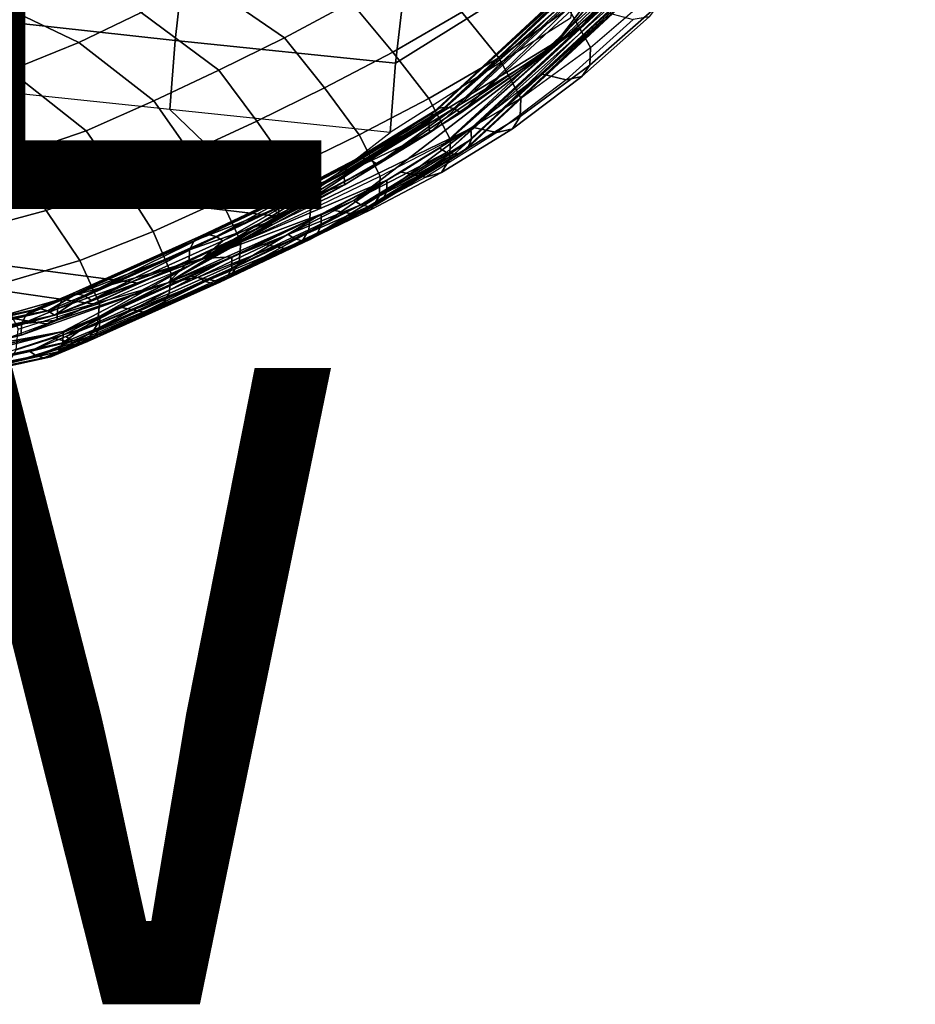
# Model space of a CAD drawing. Units: inches. Extents: x -11.5 to 14.7, y -14 to 12.2.
# Drawn here: x 7.3 to 10.1, y -14 to -10.9 of the extents above; entities that cross this region are included whole.
import ezdxf

# ---------------------------------------------------------------- set-up
doc = ezdxf.new("R2010")
doc.units = ezdxf.units.IN
doc.header["$MEASUREMENT"] = 0
for name, color, linetype in [('SEAT-FABRIC', 5, 'Continuous'), ('SEAT-SHELL', 5, 'Continuous'), ('SEAT-TYPE', 7, 'Continuous'), ('SEAT-VIEW', 7, 'Continuous')]:
    doc.layers.add(name, color=color, linetype=linetype)
doc.styles.get("Standard").update_dxf_attribs({"font": 'arial.ttf'})

msp = doc.modelspace()

# ---------------------------------------------------------------- linework, layer by layer
at = {"layer": 'SEAT-FABRIC'}
for points in [[(8.3612, -10.8501, 20.1356), (8.0953, -10.6797, 20.2831), (7.8952, -10.786, 20.6365), (8.1512, -10.962, 20.4932)], [(9.3256, -10.8086, 18.5391), (9.2575, -10.6898, 18.7506), (9.0436, -10.87, 19.0933), (9.1131, -10.9919, 18.8878)], [(7.7007, -10.8822, 20.9959), (7.3843, -10.735, 21.0897), (7.1909, -10.825, 21.4393), (7.5049, -10.9768, 21.3551)], [(8.7083, -10.8812, 19.6539), (8.574, -10.7251, 19.7842), (8.3612, -10.8501, 20.1356), (8.4915, -11.0065, 20.0105)], [(9.0436, -10.87, 19.0933), (8.926, -10.7322, 19.307), (8.7083, -10.8812, 19.6539), (8.8249, -11.0248, 19.4452)], [(8.1512, -10.962, 20.4932), (7.8952, -10.786, 20.6365), (7.7007, -10.8822, 20.9959), (7.9447, -11.0635, 20.8558)], [(7.5049, -10.9768, 21.3551), (7.1909, -10.825, 21.4393), (6.9718, -10.9057, 21.7757), (7.2884, -11.0647, 21.7038)], [(9.1108, -11.0477, 18.8259), (9.1131, -10.9919, 18.8878), (9.3256, -10.8086, 18.5391), (9.3231, -10.8618, 18.4763)], [(8.4915, -11.0065, 20.0105), (8.3612, -10.8501, 20.1356), (8.1512, -10.962, 20.4932), (8.2767, -11.1192, 20.3726)], [(9.0861, -11.0836, 18.7671), (9.1108, -11.0477, 18.8259), (9.3231, -10.8618, 18.4763), (9.2978, -10.8954, 18.4174)], [(7.9447, -11.0635, 20.8558), (7.7007, -10.8822, 20.9959), (7.5049, -10.9768, 21.3551), (7.7408, -11.16, 21.2213)], [(8.8249, -11.0248, 19.4452), (8.7083, -10.8812, 19.6539), (8.4915, -11.0065, 20.0105), (8.6049, -11.1528, 19.807)], [(9.1131, -10.9919, 18.8878), (9.0436, -10.87, 19.0933), (8.8249, -11.0248, 19.4452), (8.8946, -11.151, 19.2446)], [(9.1685, -10.8832, 18.3265), (9.2476, -10.9037, 18.3672), (9.0365, -11.0938, 18.7158), (8.958, -11.0747, 18.6725)], [(9.0365, -11.0938, 18.7158), (9.0861, -11.0836, 18.7671), (9.2978, -10.8954, 18.4174), (9.2476, -10.9037, 18.3672)], [(7.7408, -11.16, 21.2213), (7.5049, -10.9768, 21.3551), (7.2884, -11.0647, 21.7038), (7.5282, -11.2541, 21.5824)], [(8.2767, -11.1192, 20.3726), (8.1512, -10.962, 20.4932), (7.9447, -11.0635, 20.8558), (8.0641, -11.2234, 20.7384)], [(8.6049, -11.1528, 19.807), (8.4915, -11.0065, 20.0105), (8.2767, -11.1192, 20.3726), (8.3864, -11.2666, 20.1745)], [(8.8922, -11.2095, 19.1835), (8.8946, -11.151, 19.2446), (9.1131, -10.9919, 18.8878), (9.1108, -11.0477, 18.8259)], [(8.8946, -11.151, 19.2446), (8.8249, -11.0248, 19.4452), (8.6049, -11.1528, 19.807), (8.6728, -11.2826, 19.6104)], [(8.8676, -11.2477, 19.1247), (8.8922, -11.2095, 19.1835), (9.1108, -11.0477, 18.8259), (9.0861, -11.0836, 18.7671)], [(7.5282, -11.2541, 21.5824), (7.2884, -11.0647, 21.7038), (7.0435, -11.1412, 22.036), (7.2867, -11.337, 21.9275)], [(8.0641, -11.2234, 20.7384), (7.9447, -11.0635, 20.8558), (7.7408, -11.16, 21.2213), (7.8539, -11.3214, 21.1074)], [(8.958, -11.0747, 18.6725), (9.0365, -11.0938, 18.7158), (8.8184, -11.2598, 19.0723), (8.7404, -11.2421, 19.0265)], [(8.8184, -11.2598, 19.0723), (8.8676, -11.2477, 19.1247), (9.0861, -11.0836, 18.7671), (9.0365, -11.0938, 18.7158)], [(8.3864, -11.2666, 20.1745), (8.2767, -11.1192, 20.3726), (8.0641, -11.2234, 20.7384), (8.1693, -11.3724, 20.5451)], [(7.8539, -11.3214, 21.1074), (7.7408, -11.16, 21.2213), (7.5282, -11.2541, 21.5824), (7.641, -11.4179, 21.4753)], [(8.6728, -11.2826, 19.6104), (8.6049, -11.1528, 19.807), (8.3864, -11.2666, 20.1745), (8.4524, -11.3965, 19.9831)], [(8.6697, -11.3441, 19.5499), (8.6728, -11.2826, 19.6104), (8.8946, -11.151, 19.2446), (8.8922, -11.2095, 19.1835)], [(8.1693, -11.3724, 20.5451), (8.0641, -11.2234, 20.7384), (7.8539, -11.3214, 21.1074), (7.9536, -11.4728, 20.918)], [(8.645, -11.385, 19.4909), (8.6697, -11.3441, 19.5499), (8.8922, -11.2095, 19.1835), (8.8676, -11.2477, 19.1247)], [(7.641, -11.4179, 21.4753), (7.5282, -11.2541, 21.5824), (7.2867, -11.337, 21.9275), (7.4021, -11.5041, 21.8293)], [(8.4524, -11.3965, 19.9831), (8.3864, -11.2666, 20.1745), (8.1693, -11.3724, 20.5451), (8.2328, -11.502, 20.3587)], [(8.7404, -11.2421, 19.0265), (8.8184, -11.2598, 19.0723), (8.596, -11.3994, 19.4372), (8.5181, -11.3838, 19.3887)], [(8.596, -11.3994, 19.4372), (8.645, -11.385, 19.4909), (8.8676, -11.2477, 19.1247), (8.8184, -11.2598, 19.0723)], [(8.4486, -11.4592, 19.9237), (8.4524, -11.3965, 19.9831), (8.6728, -11.2826, 19.6104), (8.6697, -11.3441, 19.5499)], [(7.9536, -11.4728, 20.918), (7.8539, -11.3214, 21.1074), (7.641, -11.4179, 21.4753), (7.7386, -11.5708, 21.2921)], [(7.4021, -11.5041, 21.8293), (7.2867, -11.337, 21.9275), (7.0163, -11.4061, 22.2538), (7.1331, -11.5766, 22.1642)], [(8.4234, -11.5014, 19.8649), (8.4486, -11.4592, 19.9237), (8.6697, -11.3441, 19.5499), (8.645, -11.385, 19.4909)], [(8.2328, -11.502, 20.3587), (8.1693, -11.3724, 20.5451), (7.9536, -11.4728, 20.918), (8.014, -11.6032, 20.7358)], [(8.5181, -11.3838, 19.3887), (8.596, -11.3994, 19.4372), (8.3745, -11.517, 19.8106), (8.2975, -11.5024, 19.7602)], [(8.3745, -11.517, 19.8106), (8.4234, -11.5014, 19.8649), (8.645, -11.385, 19.4909), (8.596, -11.3994, 19.4372)], [(7.7386, -11.5708, 21.2921), (7.641, -11.4179, 21.4753), (7.4021, -11.5041, 21.8293), (7.5074, -11.6618, 21.658)], [(8.2282, -11.5652, 20.3007), (8.2328, -11.502, 20.3587), (8.4524, -11.3965, 19.9831), (8.4486, -11.4592, 19.9237)], [(8.014, -11.6032, 20.7358), (7.9536, -11.4728, 20.918), (7.7386, -11.5708, 21.2921), (7.7955, -11.7022, 21.1139)], [(8.2026, -11.608, 20.2423), (8.2282, -11.5652, 20.3007), (8.4486, -11.4592, 19.9237), (8.4234, -11.5014, 19.8649)], [(7.5074, -11.6618, 21.658), (7.4021, -11.5041, 21.8293), (7.1331, -11.5766, 22.1642), (7.2445, -11.7389, 22.0051)], [(8.0084, -11.6666, 20.6793), (8.014, -11.6032, 20.7358), (8.2328, -11.502, 20.3587), (8.2282, -11.5652, 20.3007)], [(8.2975, -11.5024, 19.7602), (8.3745, -11.517, 19.8106), (8.1538, -11.6241, 20.1874), (8.0778, -11.6097, 20.1356)], [(8.1538, -11.6241, 20.1874), (8.2026, -11.608, 20.2423), (8.4234, -11.5014, 19.8649), (8.3745, -11.517, 19.8106)], [(7.7955, -11.7022, 21.1139), (7.7386, -11.5708, 21.2921), (7.5074, -11.6618, 21.658), (7.5702, -11.7966, 21.4889)], [(7.9822, -11.7096, 20.6214), (8.0084, -11.6666, 20.6793), (8.2282, -11.5652, 20.3007), (8.2026, -11.608, 20.2423)], [(7.789, -11.7658, 21.0586), (7.7955, -11.7022, 21.1139), (8.014, -11.6032, 20.7358), (8.0084, -11.6666, 20.6793)], [(8.0778, -11.6097, 20.1356), (8.1538, -11.6241, 20.1874), (7.9335, -11.7257, 20.5661), (7.8586, -11.7111, 20.5131)], [(7.9335, -11.7257, 20.5661), (7.9822, -11.7096, 20.6214), (8.2026, -11.608, 20.2423), (8.1538, -11.6241, 20.1874)], [(7.5702, -11.7966, 21.4889), (7.5074, -11.6618, 21.658), (7.2445, -11.7389, 22.0051), (7.3139, -11.8772, 21.8468)], [(7.7621, -11.8089, 21.0013), (7.789, -11.7658, 21.0586), (8.0084, -11.6666, 20.6793), (7.9822, -11.7096, 20.6214)], [(7.5638, -11.861, 21.4356), (7.5702, -11.7966, 21.4889), (7.7955, -11.7022, 21.1139), (7.789, -11.7658, 21.0586)], [(7.8586, -11.7111, 20.5131), (7.9335, -11.7257, 20.5661), (7.7134, -11.8247, 20.9456), (7.6396, -11.8095, 20.8913)], [(7.7134, -11.8247, 20.9456), (7.7621, -11.8089, 21.0013), (7.9822, -11.7096, 20.6214), (7.9335, -11.7257, 20.5661)], [(7.5374, -11.9044, 21.3793), (7.5638, -11.861, 21.4356), (7.789, -11.7658, 21.0586), (7.7621, -11.8089, 21.0013)], [(7.3083, -11.9426, 21.7959), (7.3139, -11.8772, 21.8468), (7.5702, -11.7966, 21.4889), (7.5638, -11.861, 21.4356)], [(7.6396, -11.8095, 20.8913), (7.7134, -11.8247, 20.9456), (7.4895, -11.9203, 21.3237), (7.417, -11.9046, 21.2683)], [(7.4895, -11.9203, 21.3237), (7.5374, -11.9044, 21.3793), (7.7621, -11.8089, 21.0013), (7.7134, -11.8247, 20.9456)], [(7.2828, -11.9867, 21.741), (7.3083, -11.9426, 21.7959), (7.5638, -11.861, 21.4356), (7.5374, -11.9044, 21.3793)], [(7.417, -11.9046, 21.2683), (7.4895, -11.9203, 21.3237), (7.2362, -12.0028, 21.6857), (7.1652, -11.9868, 21.6295)], [(7.2362, -12.0028, 21.6857), (7.2828, -11.9867, 21.741), (7.5374, -11.9044, 21.3793), (7.4895, -11.9203, 21.3237)]]:
    msp.add_3dface(points, dxfattribs=at)
at = {"layer": 'SEAT-SHELL'}
for points in [[(9.4848, -10.5511, 17.887), (10.134, -9.5404, 16.8216), (9.0875, -10.9238, 18.5197)], [(9.4476, -10.5075, 17.896), (9.0875, -10.9238, 18.5197), (10.134, -9.5404, 16.8216)], [(10.05, -9.5977, 16.7013), (9.393, -10.6092, 17.7889), (8.9901, -10.9965, 18.4196)], [(9.3558, -10.5656, 17.7979), (10.05, -9.5977, 16.7013), (8.9901, -10.9965, 18.4196)], [(8.5285, -10.7986, 18.328), (9.1179, -10.4402, 17.7536), (9.0807, -10.6786, 18.0585), (8.5005, -11.0418, 18.7214)], [(9.3992, -10.4914, 17.8782), (9.3779, -10.4951, 17.8626), (8.6596, -11.1792, 19.0897)], [(9.3992, -10.4914, 17.8782), (8.6596, -11.1792, 19.0897), (8.6836, -11.1844, 19.1025)], [(8.6836, -11.1844, 19.1025), (9.4238, -10.4957, 17.8901), (9.3992, -10.4914, 17.8782)], [(8.6168, -11.1985, 19.0549), (8.6379, -11.1829, 19.0746), (9.3586, -10.5095, 17.8403)], [(9.3586, -10.5095, 17.8403), (9.3498, -10.5347, 17.8166), (8.6168, -11.1985, 19.0549)], [(8.6379, -11.1829, 19.0746), (8.6596, -11.1792, 19.0897), (9.3779, -10.4951, 17.8626)], [(9.3586, -10.5095, 17.8403), (8.6379, -11.1829, 19.0746), (9.3779, -10.4951, 17.8626)], [(8.6836, -11.1844, 19.1025), (8.7058, -11.1977, 19.1106), (9.4238, -10.4957, 17.8901)], [(9.4476, -10.5075, 17.896), (9.4238, -10.4957, 17.8901), (8.7058, -11.1977, 19.1106)], [(8.7058, -11.1977, 19.1106), (9.0875, -10.9238, 18.5197), (9.4476, -10.5075, 17.896)], [(9.3558, -10.5656, 17.7979), (8.6049, -11.2261, 19.0357), (9.3498, -10.5347, 17.8166)], [(8.6168, -11.1985, 19.0549), (9.3498, -10.5347, 17.8166), (8.6049, -11.2261, 19.0357)], [(8.7395, -11.2804, 19.0965), (9.4848, -10.5511, 17.887), (8.7373, -11.2463, 19.1097)], [(9.4848, -10.5511, 17.887), (9.0875, -10.9238, 18.5197), (8.7373, -11.2463, 19.1097)], [(9.4909, -10.5819, 17.8683), (9.4848, -10.5511, 17.887), (8.7395, -11.2804, 19.0965)], [(6.6772, -10.5854, 18.3355), (7.835, -10.7273, 18.3499), (7.8071, -10.9706, 18.7528), (6.6466, -10.8416, 18.7793)], [(8.607, -11.2602, 19.0226), (8.6049, -11.2261, 19.0357), (9.3558, -10.5656, 17.7979)], [(9.3558, -10.5656, 17.7979), (8.9901, -10.9965, 18.4196), (8.607, -11.2602, 19.0226)], [(9.482, -10.6071, 17.8446), (9.4909, -10.5819, 17.8683), (8.7275, -11.308, 19.0774)], [(8.7275, -11.308, 19.0774), (9.4909, -10.5819, 17.8683), (8.7395, -11.2804, 19.0965)], [(8.9901, -10.9965, 18.4196), (9.393, -10.6092, 17.7889), (8.6386, -11.3088, 19.0216)], [(9.393, -10.6092, 17.7889), (9.4168, -10.6209, 17.7949), (8.6386, -11.3088, 19.0216)], [(9.4627, -10.6216, 17.8224), (9.482, -10.6071, 17.8446), (8.7065, -11.3236, 19.0576)], [(8.7065, -11.3236, 19.0576), (9.482, -10.6071, 17.8446), (8.7275, -11.308, 19.0774)], [(8.6386, -11.3088, 19.0216), (9.4168, -10.6209, 17.7949), (8.6608, -11.3221, 19.0298)], [(9.4168, -10.6209, 17.7949), (9.4414, -10.6252, 17.8067), (8.6608, -11.3221, 19.0298)], [(8.6608, -11.3221, 19.0298), (9.4414, -10.6252, 17.8067), (8.6849, -11.3273, 19.0426)], [(9.4414, -10.6252, 17.8067), (9.4627, -10.6216, 17.8224), (8.6849, -11.3273, 19.0426)], [(8.6849, -11.3273, 19.0426), (9.4627, -10.6216, 17.8224), (8.7065, -11.3236, 19.0576)], [(8.5005, -11.0418, 18.7214), (9.0807, -10.6786, 18.0585), (9.0505, -10.8999, 18.3769), (8.4837, -11.2591, 19.1302)], [(7.835, -10.7273, 18.3499), (8.5285, -10.7986, 18.328), (8.5005, -11.0418, 18.7214), (7.8071, -10.9706, 18.7528)], [(6.6466, -10.8416, 18.7793), (7.8071, -10.9706, 18.7528), (7.791, -11.1866, 19.1715), (6.6295, -11.0659, 19.2406)], [(8.7373, -11.2463, 19.1097), (9.0875, -10.9238, 18.5197), (7.894, -11.6552, 20.5131)], [(7.894, -11.6552, 20.5131), (9.0875, -10.9238, 18.5197), (8.4426, -11.3593, 19.5431)], [(8.4426, -11.3593, 19.5431), (9.0875, -10.9238, 18.5197), (8.7058, -11.1977, 19.1106)], [(7.8071, -10.9706, 18.7528), (8.5005, -11.0418, 18.7214), (8.4837, -11.2591, 19.1302), (7.791, -11.1866, 19.1715)], [(8.9901, -10.9965, 18.4196), (8.3696, -11.4731, 19.4624), (7.7846, -11.7316, 20.4296)], [(8.607, -11.2602, 19.0226), (8.9901, -10.9965, 18.4196), (7.7846, -11.7316, 20.4296)], [(8.9901, -10.9965, 18.4196), (8.6386, -11.3088, 19.0216), (8.3696, -11.4731, 19.4624)], [(6.5942, -11.3408, 19.9791), (8.1415, -11.5244, 19.8791), (7.791, -11.1866, 19.1715), (6.6295, -11.0659, 19.2406)], [(8.1415, -11.5244, 19.8791), (8.4837, -11.2591, 19.1302), (7.791, -11.1866, 19.1715), (8.1415, -11.5244, 19.8791)], [(8.3525, -11.3602, 19.4891), (8.3746, -11.3443, 19.5074), (8.6168, -11.1985, 19.0549)], [(8.6168, -11.1985, 19.0549), (8.6049, -11.2261, 19.0357), (8.3525, -11.3602, 19.4891)], [(8.3746, -11.3443, 19.5074), (8.3966, -11.3404, 19.5218), (8.6379, -11.1829, 19.0746)], [(8.6168, -11.1985, 19.0549), (8.3746, -11.3443, 19.5074), (8.6379, -11.1829, 19.0746)], [(8.3966, -11.3404, 19.5218), (8.4207, -11.3457, 19.5345), (8.6596, -11.1792, 19.0897)], [(8.6379, -11.1829, 19.0746), (8.3966, -11.3404, 19.5218), (8.6596, -11.1792, 19.0897)], [(8.6836, -11.1844, 19.1025), (8.6596, -11.1792, 19.0897), (8.4207, -11.3457, 19.5345)], [(8.6836, -11.1844, 19.1025), (8.4207, -11.3457, 19.5345), (8.4426, -11.3593, 19.5431)], [(8.4426, -11.3593, 19.5431), (8.7058, -11.1977, 19.1106), (8.6836, -11.1844, 19.1025)], [(8.607, -11.2602, 19.0226), (8.3392, -11.3885, 19.4719), (8.6049, -11.2261, 19.0357)], [(8.3525, -11.3602, 19.4891), (8.6049, -11.2261, 19.0357), (8.3392, -11.3885, 19.4719)], [(8.607, -11.2602, 19.0226), (7.7846, -11.7316, 20.4296), (8.3399, -11.4234, 19.4609)], [(8.4724, -11.409, 19.5446), (8.7373, -11.2463, 19.1097), (7.894, -11.6552, 20.5131)], [(8.3399, -11.4234, 19.4609), (8.3392, -11.3885, 19.4719), (8.607, -11.2602, 19.0226)], [(8.473, -11.4439, 19.5336), (8.7373, -11.2463, 19.1097), (8.4724, -11.409, 19.5446)], [(8.473, -11.4439, 19.5336), (8.7395, -11.2804, 19.0965), (8.7373, -11.2463, 19.1097)], [(8.4597, -11.4722, 19.5164), (8.7275, -11.308, 19.0774), (8.7395, -11.2804, 19.0965)], [(8.4597, -11.4722, 19.5164), (8.7395, -11.2804, 19.0965), (8.473, -11.4439, 19.5336)], [(8.3696, -11.4731, 19.4624), (8.6386, -11.3088, 19.0216), (8.6608, -11.3221, 19.0298)], [(8.3696, -11.4731, 19.4624), (8.6608, -11.3221, 19.0298), (8.3915, -11.4867, 19.471)], [(8.3915, -11.4867, 19.471), (8.6608, -11.3221, 19.0298), (8.6849, -11.3273, 19.0426)], [(8.3915, -11.4867, 19.471), (8.6849, -11.3273, 19.0426), (8.4156, -11.492, 19.4836)], [(8.4156, -11.492, 19.4836), (8.6849, -11.3273, 19.0426), (8.7065, -11.3236, 19.0576)], [(8.4156, -11.492, 19.4836), (8.7065, -11.3236, 19.0576), (8.4377, -11.4882, 19.498)], [(8.4377, -11.4882, 19.498), (8.7065, -11.3236, 19.0576), (8.7275, -11.308, 19.0774)], [(8.4377, -11.4882, 19.498), (8.7275, -11.308, 19.0774), (8.4597, -11.4722, 19.5164)], [(6.5634, -11.5842, 20.7291), (7.6932, -11.733, 20.6502), (8.1415, -11.5244, 19.8791), (6.5942, -11.3408, 19.9791)], [(8.4426, -11.3593, 19.5431), (8.2379, -11.4659, 19.8902), (7.894, -11.6552, 20.5131)], [(8.1698, -11.4506, 19.8547), (8.192, -11.4468, 19.8689), (8.3746, -11.3443, 19.5074)], [(8.3525, -11.3602, 19.4891), (8.1698, -11.4506, 19.8547), (8.3746, -11.3443, 19.5074)], [(8.192, -11.4468, 19.8689), (8.2161, -11.4521, 19.8815), (8.3966, -11.3404, 19.5218)], [(8.3746, -11.3443, 19.5074), (8.192, -11.4468, 19.8689), (8.3966, -11.3404, 19.5218)], [(8.3966, -11.3404, 19.5218), (8.2161, -11.4521, 19.8815), (8.4207, -11.3457, 19.5345)], [(8.2161, -11.4521, 19.8815), (8.2379, -11.4659, 19.8902), (8.4207, -11.3457, 19.5345)], [(8.4426, -11.3593, 19.5431), (8.4207, -11.3457, 19.5345), (8.2379, -11.4659, 19.8902)], [(8.3399, -11.4234, 19.4609), (8.1335, -11.495, 19.8205), (8.3392, -11.3885, 19.4719)], [(8.1473, -11.4666, 19.8369), (8.3392, -11.3885, 19.4719), (8.1335, -11.495, 19.8205)], [(8.1473, -11.4666, 19.8369), (8.1698, -11.4506, 19.8547), (8.3525, -11.3602, 19.4891)], [(8.3525, -11.3602, 19.4891), (8.3392, -11.3885, 19.4719), (8.1473, -11.4666, 19.8369)], [(8.4724, -11.409, 19.5446), (7.894, -11.6552, 20.5131), (8.2669, -11.516, 19.8926)], [(8.4724, -11.409, 19.5446), (8.2669, -11.516, 19.8926), (8.2669, -11.5512, 19.8824)], [(8.473, -11.4439, 19.5336), (8.4724, -11.409, 19.5446), (8.2669, -11.5512, 19.8824)], [(8.3399, -11.4234, 19.4609), (7.7846, -11.7316, 20.4296), (8.1335, -11.5302, 19.8103)], [(7.8895, -11.584, 20.3365), (7.9118, -11.5804, 20.3504), (8.1698, -11.4506, 19.8547)], [(8.1473, -11.4666, 19.8369), (7.8895, -11.584, 20.3365), (8.1698, -11.4506, 19.8547)], [(7.9118, -11.5804, 20.3504), (7.936, -11.5858, 20.363), (8.192, -11.4468, 19.8689)], [(8.1698, -11.4506, 19.8547), (7.9118, -11.5804, 20.3504), (8.192, -11.4468, 19.8689)], [(8.192, -11.4468, 19.8689), (7.936, -11.5858, 20.363), (8.2161, -11.4521, 19.8815)], [(7.936, -11.5858, 20.363), (7.9575, -11.5998, 20.3718), (8.2161, -11.4521, 19.8815)], [(8.2161, -11.4521, 19.8815), (7.9575, -11.5998, 20.3718), (8.2379, -11.4659, 19.8902)], [(8.1335, -11.5302, 19.8103), (8.1335, -11.495, 19.8205), (8.3399, -11.4234, 19.4609)], [(8.4597, -11.4722, 19.5164), (8.473, -11.4439, 19.5336), (8.253, -11.5796, 19.866)], [(8.253, -11.5796, 19.866), (8.473, -11.4439, 19.5336), (8.2669, -11.5512, 19.8824)], [(7.7846, -11.7316, 20.4296), (8.3696, -11.4731, 19.4624), (8.1625, -11.5803, 19.8127)], [(7.8668, -11.6, 20.319), (7.8895, -11.584, 20.3365), (8.1473, -11.4666, 19.8369)], [(8.1473, -11.4666, 19.8369), (8.1335, -11.495, 19.8205), (7.8668, -11.6, 20.319)], [(7.894, -11.6552, 20.5131), (8.2379, -11.4659, 19.8902), (7.9575, -11.5998, 20.3718)], [(8.3696, -11.4731, 19.4624), (8.3915, -11.4867, 19.471), (8.1625, -11.5803, 19.8127)], [(8.4377, -11.4882, 19.498), (8.4597, -11.4722, 19.5164), (8.2305, -11.5956, 19.8482)], [(8.2305, -11.5956, 19.8482), (8.4597, -11.4722, 19.5164), (8.253, -11.5796, 19.866)], [(8.1335, -11.5302, 19.8103), (7.8524, -11.6285, 20.3031), (8.1335, -11.495, 19.8205)], [(8.1335, -11.495, 19.8205), (7.8524, -11.6285, 20.3031), (7.8668, -11.6, 20.319)], [(8.1625, -11.5803, 19.8127), (8.3915, -11.4867, 19.471), (8.1842, -11.5941, 19.8215)], [(8.3915, -11.4867, 19.471), (8.4156, -11.492, 19.4836), (8.1842, -11.5941, 19.8215)], [(8.1842, -11.5941, 19.8215), (8.4156, -11.492, 19.4836), (8.2083, -11.5994, 19.834)], [(8.4156, -11.492, 19.4836), (8.4377, -11.4882, 19.498), (8.2083, -11.5994, 19.834)], [(8.2083, -11.5994, 19.834), (8.4377, -11.4882, 19.498), (8.2305, -11.5956, 19.8482)], [(8.1335, -11.5302, 19.8103), (7.7846, -11.7316, 20.4296), (7.8519, -11.6638, 20.2933)], [(7.8519, -11.6638, 20.2933), (7.8524, -11.6285, 20.3031), (8.1335, -11.5302, 19.8103)], [(7.9859, -11.6502, 20.3747), (8.2669, -11.516, 19.8926), (7.894, -11.6552, 20.5131)], [(7.9854, -11.6855, 20.365), (8.2669, -11.5512, 19.8824), (8.2669, -11.516, 19.8926)], [(7.9854, -11.6855, 20.365), (8.2669, -11.516, 19.8926), (7.9859, -11.6502, 20.3747)], [(7.971, -11.714, 20.3491), (8.253, -11.5796, 19.866), (8.2669, -11.5512, 19.8824)], [(7.971, -11.714, 20.3491), (8.2669, -11.5512, 19.8824), (7.9854, -11.6855, 20.365)], [(6.5233, -11.6492, 20.9461), (7.5483, -11.7975, 20.9007), (7.6932, -11.733, 20.6502), (6.5634, -11.5842, 20.7291)], [(7.4753, -11.7699, 21.053), (7.8668, -11.6, 20.319), (7.4523, -11.7857, 21.0357)], [(7.4523, -11.7857, 21.0357), (7.8668, -11.6, 20.319), (7.8524, -11.6285, 20.3031)], [(7.4978, -11.7664, 21.0668), (7.8895, -11.584, 20.3365), (7.4753, -11.7699, 21.053)], [(7.4753, -11.7699, 21.053), (7.8895, -11.584, 20.3365), (7.8668, -11.6, 20.319)], [(7.5219, -11.7721, 21.0793), (7.9118, -11.5804, 20.3504), (7.4978, -11.7664, 21.0668)], [(7.4978, -11.7664, 21.0668), (7.9118, -11.5804, 20.3504), (7.8895, -11.584, 20.3365)], [(7.5219, -11.7721, 21.0793), (7.936, -11.5858, 20.363), (7.9118, -11.5804, 20.3504)], [(7.5432, -11.7862, 21.0881), (7.936, -11.5858, 20.363), (7.5219, -11.7721, 21.0793)], [(7.5432, -11.7862, 21.0881), (7.9575, -11.5998, 20.3718), (7.936, -11.5858, 20.363)], [(7.894, -11.6552, 20.5131), (7.9575, -11.5998, 20.3718), (7.5432, -11.7862, 21.0881)], [(7.7846, -11.7316, 20.4296), (8.1625, -11.5803, 19.8127), (7.8803, -11.7143, 20.2963)], [(7.8803, -11.7143, 20.2963), (8.1625, -11.5803, 19.8127), (8.1842, -11.5941, 19.8215)], [(7.8803, -11.7143, 20.2963), (8.1842, -11.5941, 19.8215), (7.9018, -11.7282, 20.3051)], [(7.9018, -11.7282, 20.3051), (8.1842, -11.5941, 19.8215), (8.2083, -11.5994, 19.834)], [(7.9018, -11.7282, 20.3051), (8.2083, -11.5994, 19.834), (7.9259, -11.7337, 20.3176)], [(7.9259, -11.7337, 20.3176), (8.2083, -11.5994, 19.834), (8.2305, -11.5956, 19.8482)], [(7.9259, -11.7337, 20.3176), (8.2305, -11.5956, 19.8482), (7.9482, -11.73, 20.3316)], [(7.9482, -11.73, 20.3316), (8.2305, -11.5956, 19.8482), (8.253, -11.5796, 19.866)], [(7.9482, -11.73, 20.3316), (8.253, -11.5796, 19.866), (7.971, -11.714, 20.3491)], [(7.8519, -11.6638, 20.2933), (7.4376, -11.8141, 21.0199), (7.8524, -11.6285, 20.3031)], [(7.4523, -11.7857, 21.0357), (7.8524, -11.6285, 20.3031), (7.4376, -11.8141, 21.0199)], [(7.894, -11.6552, 20.5131), (6.439, -12.0721, 22.4423), (7.4555, -11.8852, 21.2842)], [(7.894, -11.6552, 20.5131), (7.4287, -11.834, 21.2797), (6.439, -12.0721, 22.4423)], [(6.4834, -11.7142, 21.1631), (7.4025, -11.8608, 21.151), (7.5483, -11.7975, 20.9007), (6.5233, -11.6492, 20.9461)], [(7.894, -11.6552, 20.5131), (7.5432, -11.7862, 21.0881), (7.4287, -11.834, 21.2797)], [(7.4366, -11.8494, 21.0104), (7.4376, -11.8141, 21.0199), (7.8519, -11.6638, 20.2933)], [(7.7846, -11.7316, 20.4296), (7.4366, -11.8494, 21.0104), (7.8519, -11.6638, 20.2933)], [(7.5711, -11.837, 21.0913), (7.894, -11.6552, 20.5131), (7.4555, -11.8852, 21.2842)], [(7.9854, -11.6855, 20.365), (7.9859, -11.6502, 20.3747), (7.5701, -11.8724, 21.0817)], [(7.5701, -11.8724, 21.0817), (7.9859, -11.6502, 20.3747), (7.5711, -11.837, 21.0913)], [(7.9859, -11.6502, 20.3747), (7.894, -11.6552, 20.5131), (7.5711, -11.837, 21.0913)], [(7.971, -11.714, 20.3491), (7.9854, -11.6855, 20.365), (7.5553, -11.9008, 21.066)], [(7.5553, -11.9008, 21.066), (7.9854, -11.6855, 20.365), (7.5701, -11.8724, 21.0817)], [(6.4434, -11.7792, 21.3801), (7.2446, -11.9189, 21.3952), (7.4025, -11.8608, 21.151), (6.4834, -11.7142, 21.1631)], [(7.4644, -11.9002, 21.0136), (7.7846, -11.7316, 20.4296), (7.8803, -11.7143, 20.2963)], [(7.4644, -11.9002, 21.0136), (7.8803, -11.7143, 20.2963), (7.9018, -11.7282, 20.3051)], [(7.4858, -11.9143, 21.0224), (7.4644, -11.9002, 21.0136), (7.9018, -11.7282, 20.3051)], [(7.9259, -11.7337, 20.3176), (7.4858, -11.9143, 21.0224), (7.9018, -11.7282, 20.3051)], [(7.5323, -11.9166, 21.0487), (7.5099, -11.92, 21.0348), (7.9482, -11.73, 20.3316)], [(7.9482, -11.73, 20.3316), (7.5099, -11.92, 21.0348), (7.9259, -11.7337, 20.3176)], [(7.5553, -11.9008, 21.066), (7.5323, -11.9166, 21.0487), (7.971, -11.714, 20.3491)], [(7.971, -11.714, 20.3491), (7.5323, -11.9166, 21.0487), (7.9482, -11.73, 20.3316)], [(7.7846, -11.7316, 20.4296), (7.3507, -11.9473, 21.2031), (6.351, -12.1402, 22.331)], [(6.351, -12.1402, 22.331), (7.3238, -11.8961, 21.1986), (7.7846, -11.7316, 20.4296)], [(7.7846, -11.7316, 20.4296), (7.3238, -11.8961, 21.1986), (7.4366, -11.8494, 21.0104)], [(7.3507, -11.9473, 21.2031), (7.7846, -11.7316, 20.4296), (7.4644, -11.9002, 21.0136)], [(7.5099, -11.92, 21.0348), (7.4858, -11.9143, 21.0224), (7.9259, -11.7337, 20.3176)], [(7.4376, -11.8141, 21.0199), (7.3397, -11.8324, 21.224), (7.4523, -11.7857, 21.0357)], [(7.3623, -11.8169, 21.242), (7.4523, -11.7857, 21.0357), (7.3397, -11.8324, 21.224)], [(7.3843, -11.8136, 21.2566), (7.4753, -11.7699, 21.053), (7.3623, -11.8169, 21.242)], [(7.3623, -11.8169, 21.242), (7.4753, -11.7699, 21.053), (7.4523, -11.7857, 21.0357)], [(7.4078, -11.8196, 21.27), (7.4978, -11.7664, 21.0668), (7.3843, -11.8136, 21.2566)], [(7.3843, -11.8136, 21.2566), (7.4978, -11.7664, 21.0668), (7.4753, -11.7699, 21.053)], [(7.4078, -11.8196, 21.27), (7.5219, -11.7721, 21.0793), (7.4978, -11.7664, 21.0668)], [(7.4287, -11.834, 21.2797), (7.5219, -11.7721, 21.0793), (7.4078, -11.8196, 21.27)], [(7.4287, -11.834, 21.2797), (7.5432, -11.7862, 21.0881), (7.5219, -11.7721, 21.0793)], [(6.4088, -12.0267, 22.3852), (7.3623, -11.8169, 21.242), (6.3916, -12.0285, 22.365)], [(7.3623, -11.8169, 21.242), (7.3397, -11.8324, 21.224), (6.3916, -12.0285, 22.365)], [(6.4266, -12.0342, 22.4051), (7.3843, -11.8136, 21.2566), (6.4088, -12.0267, 22.3852)], [(7.3843, -11.8136, 21.2566), (7.3623, -11.8169, 21.242), (6.4088, -12.0267, 22.3852)], [(7.4078, -11.8196, 21.27), (7.3843, -11.8136, 21.2566), (6.4266, -12.0342, 22.4051)], [(6.4419, -12.0501, 22.4209), (7.4078, -11.8196, 21.27), (6.4266, -12.0342, 22.4051)], [(7.4287, -11.834, 21.2797), (7.4078, -11.8196, 21.27), (6.4419, -12.0501, 22.4209)], [(7.4366, -11.8494, 21.0104), (7.325, -11.8607, 21.2079), (7.4376, -11.8141, 21.0199)], [(7.325, -11.8607, 21.2079), (7.3397, -11.8324, 21.224), (7.4376, -11.8141, 21.0199)], [(7.325, -11.8607, 21.2079), (6.3732, -12.0428, 22.3418), (7.3397, -11.8324, 21.224)], [(7.3397, -11.8324, 21.224), (6.3732, -12.0428, 22.3418), (6.3916, -12.0285, 22.365)], [(6.439, -12.0721, 22.4423), (7.4287, -11.834, 21.2797), (6.4419, -12.0501, 22.4209)], [(7.3238, -11.8961, 21.1986), (7.325, -11.8607, 21.2079), (7.4366, -11.8494, 21.0104)], [(7.5711, -11.837, 21.0913), (7.4555, -11.8852, 21.2842), (7.4543, -11.9206, 21.2748)], [(7.5701, -11.8724, 21.0817), (7.5711, -11.837, 21.0913), (7.4543, -11.9206, 21.2748)], [(7.3238, -11.8961, 21.1986), (6.3602, -12.0703, 22.3233), (7.325, -11.8607, 21.2079)], [(6.3602, -12.0703, 22.3233), (6.3732, -12.0428, 22.3418), (7.325, -11.8607, 21.2079)], [(7.4555, -11.8852, 21.2842), (6.439, -12.0721, 22.4423), (6.4595, -12.1036, 22.4351)], [(7.4543, -11.9206, 21.2748), (7.4555, -11.8852, 21.2842), (6.4564, -12.1392, 22.4272)], [(7.4555, -11.8852, 21.2842), (6.4595, -12.1036, 22.4351), (6.4564, -12.1392, 22.4272)], [(7.5553, -11.9008, 21.066), (7.5701, -11.8724, 21.0817), (7.4397, -11.9489, 21.2588)], [(7.4397, -11.9489, 21.2588), (7.5701, -11.8724, 21.0817), (7.4543, -11.9206, 21.2748)], [(6.351, -12.1402, 22.331), (6.3572, -12.106, 22.3155), (7.3238, -11.8961, 21.1986)], [(6.3572, -12.106, 22.3155), (6.3602, -12.0703, 22.3233), (7.3238, -11.8961, 21.1986)], [(7.4858, -11.9143, 21.0224), (7.3507, -11.9473, 21.2031), (7.4644, -11.9002, 21.0136)], [(7.3716, -11.9617, 21.2128), (7.3507, -11.9473, 21.2031), (7.4858, -11.9143, 21.0224)], [(7.5099, -11.92, 21.0348), (7.3716, -11.9617, 21.2128), (7.4858, -11.9143, 21.0224)], [(7.4171, -11.9644, 21.2408), (7.3951, -11.9677, 21.2261), (7.5323, -11.9166, 21.0487)], [(7.5323, -11.9166, 21.0487), (7.3951, -11.9677, 21.2261), (7.5099, -11.92, 21.0348)], [(7.4397, -11.9489, 21.2588), (7.4171, -11.9644, 21.2408), (7.5553, -11.9008, 21.066)], [(7.5553, -11.9008, 21.066), (7.4171, -11.9644, 21.2408), (7.5323, -11.9166, 21.0487)], [(6.351, -12.1402, 22.331), (7.3507, -11.9473, 21.2031), (6.3748, -12.1594, 22.3296)], [(7.3716, -11.9617, 21.2128), (6.3748, -12.1594, 22.3296), (7.3507, -11.9473, 21.2031)], [(7.4543, -11.9206, 21.2748), (6.4564, -12.1392, 22.4272), (6.4434, -12.1668, 22.4087)], [(7.4397, -11.9489, 21.2588), (7.4543, -11.9206, 21.2748), (6.4434, -12.1668, 22.4087)], [(7.3951, -11.9677, 21.2261), (7.3716, -11.9617, 21.2128), (7.5099, -11.92, 21.0348)], [(6.39, -12.1753, 22.3455), (6.3748, -12.1594, 22.3296), (7.3716, -11.9617, 21.2128)], [(7.3951, -11.9677, 21.2261), (6.39, -12.1753, 22.3455), (7.3716, -11.9617, 21.2128)], [(6.4078, -12.1829, 22.3653), (6.39, -12.1753, 22.3455), (7.3951, -11.9677, 21.2261)], [(6.425, -12.181, 22.3856), (6.4078, -12.1829, 22.3653), (7.4171, -11.9644, 21.2408)], [(7.4171, -11.9644, 21.2408), (6.4078, -12.1829, 22.3653), (7.3951, -11.9677, 21.2261)], [(6.4434, -12.1668, 22.4087), (6.425, -12.181, 22.3856), (7.4397, -11.9489, 21.2588)], [(7.4397, -11.9489, 21.2588), (6.425, -12.181, 22.3856), (7.4171, -11.9644, 21.2408)]]:
    msp.add_3dface(points, dxfattribs=at)

# ---------------------------------------------------------------- texts
at = {"layer": 'SEAT-TYPE', "flags": 2}
msp.add_attdef('TYPE', (2, -11.5), 'SEAT', height=2, dxfattribs=at)
at = {"layer": 'SEAT-VIEW', "flags": 2}
msp.add_attdef('VIEW', (2, -14), 'T', height=2, dxfattribs=at)

doc.saveas('drawing.dxf')
